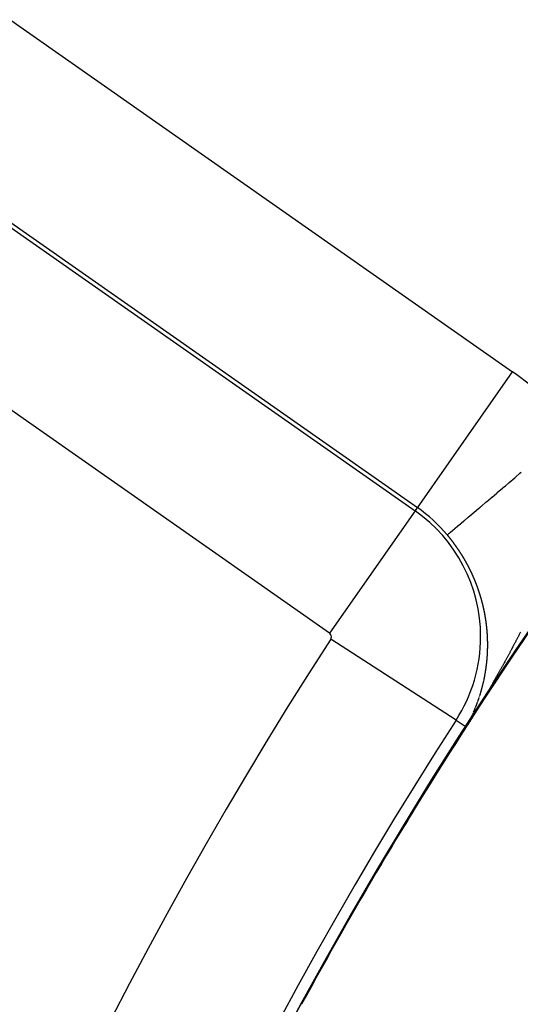
# Model space of a CAD drawing. Units: millimetres. Extents: x -260 to 450, y -278 to 278.
# Drawn here: x 331 to 337, y 43 to 54 of the extents above; entities that cross this region are included whole.
import ezdxf

# ---------------------------------------------------------------- set-up
doc = ezdxf.new("R2010")
doc.units = ezdxf.units.MM
doc.linetypes.add('DASHED', pattern=[9.652, 8.128, -1.524])
doc.layers.add('nevidi', color=4, linetype='DASHED')

msp = doc.modelspace()

# ---------------------------------------------------------------- linework, layer by layer
at = {"color": 2}
for radius, start, end in [(70, 9.04361, 170.95639), (65, 9.08136, 170.91864), (51.503, 32.4422, 32.0335), (51.5, 0, 180), (47.5, 0, 180)]:
    msp.add_arc((379.683, 18), radius, start, end, dxfattribs=at)
at = {"layer": 'nevidi', "color": 7, "linetype": 'Continuous'}
for p, q in [((329.19, 55.671), (336.977, 50.218)), ((328.017, 53.995), (335.804, 48.543)), ((335.831, 48.581), (328.044, 54.033)), ((334.772, 47.069), (326.986, 52.522)), ((335.831, 48.581), (336.977, 50.218)), ((335.804, 48.543), (334.772, 47.069)), ((335.804, 48.543), (335.831, 48.581)), ((336.297, 46.022), (334.786, 46.998)), ((336.658, 46.646), (336.658, 46.647)), ((336.658, 46.641), (336.658, 46.643)), ((336.555, 46.234), (336.556, 46.236)), ((336.297, 46.022), (336.419, 45.943)), ((336.488, 46.073), (336.489, 46.075))]:
    msp.add_line(p, q, dxfattribs=at)
for points in [[(336.191, 48.253), (336.193, 48.255), (336.194, 48.255), (336.194, 48.256), (336.202, 48.262), (336.203, 48.263), (336.215, 48.273), (336.216, 48.274), (336.224, 48.28), (336.233, 48.288), (336.235, 48.29), (336.255, 48.307), (336.258, 48.31), (336.278, 48.327), (336.283, 48.331), (336.286, 48.333), (336.315, 48.358), (336.318, 48.361), (336.351, 48.388), (336.355, 48.392), (336.358, 48.394), (336.392, 48.423), (336.397, 48.427), (336.437, 48.461), (336.442, 48.465), (336.461, 48.482), (336.486, 48.503), (336.491, 48.507), (336.539, 48.547), (336.545, 48.552), (336.586, 48.587), (336.596, 48.596), (336.602, 48.601), (336.656, 48.647), (336.663, 48.652), (336.72, 48.701), (336.727, 48.706), (336.73, 48.709), (336.787, 48.757), (336.794, 48.764), (336.857, 48.816), (336.864, 48.823), (336.892, 48.846), (336.929, 48.878), (336.937, 48.885), (337.004, 48.941), (337.013, 48.948), (337.067, 48.995), (337.082, 49.007)], [(336.235, 48.198), (336.234, 48.199), (336.233, 48.201), (336.232, 48.202), (336.231, 48.203), (336.231, 48.204), (336.229, 48.206), (336.229, 48.206), (336.228, 48.207), (336.227, 48.209), (336.225, 48.21), (336.225, 48.211), (336.224, 48.212), (336.223, 48.214), (336.222, 48.214), (336.221, 48.215), (336.22, 48.217), (336.219, 48.219), (336.219, 48.219), (336.217, 48.22), (336.216, 48.222), (336.216, 48.222), (336.215, 48.224), (336.213, 48.225), (336.212, 48.227), (336.212, 48.227), (336.211, 48.228), (336.21, 48.23), (336.209, 48.23), (336.208, 48.232), (336.207, 48.233), (336.206, 48.235), (336.205, 48.235), (336.204, 48.236), (336.203, 48.238), (336.203, 48.238), (336.201, 48.24), (336.2, 48.241), (336.199, 48.242), (336.199, 48.243), (336.197, 48.245), (336.196, 48.246), (336.196, 48.246), (336.195, 48.248), (336.193, 48.249), (336.193, 48.25), (336.191, 48.253)], [(336.343, 48.048), (336.342, 48.05), (336.341, 48.051), (336.341, 48.051), (336.34, 48.053), (336.339, 48.055), (336.338, 48.056), (336.338, 48.056), (336.337, 48.058), (336.336, 48.06), (336.335, 48.06), (336.334, 48.062), (336.333, 48.063), (336.332, 48.064), (336.332, 48.065), (336.331, 48.067), (336.33, 48.068), (336.33, 48.068), (336.329, 48.07), (336.327, 48.072), (336.327, 48.073), (336.326, 48.074), (336.325, 48.075), (336.324, 48.076), (336.324, 48.077), (336.323, 48.079), (336.322, 48.08), (336.321, 48.081), (336.32, 48.082), (336.319, 48.084), (336.319, 48.084), (336.318, 48.085), (336.317, 48.087), (336.316, 48.089), (336.315, 48.089), (336.315, 48.091), (336.313, 48.092), (336.313, 48.093), (336.312, 48.094), (336.311, 48.096), (336.31, 48.097), (336.31, 48.098), (336.309, 48.099), (336.308, 48.101), (336.307, 48.101), (336.306, 48.102), (336.305, 48.104), (336.304, 48.106), (336.302, 48.109), (336.3, 48.111), (336.299, 48.113), (336.298, 48.114), (336.298, 48.114), (336.297, 48.116), (336.296, 48.117), (336.296, 48.118), (336.294, 48.119), (336.293, 48.121), (336.292, 48.122), (336.292, 48.123), (336.291, 48.124), (336.29, 48.125), (336.29, 48.126), (336.288, 48.128), (336.287, 48.129), (336.286, 48.13), (336.286, 48.131), (336.285, 48.133), (336.284, 48.134), (336.284, 48.134), (336.282, 48.136), (336.281, 48.138), (336.281, 48.138), (336.28, 48.139), (336.279, 48.141), (336.278, 48.142), (336.277, 48.143), (336.276, 48.144), (336.275, 48.146), (336.275, 48.147), (336.274, 48.148), (336.272, 48.149), (336.272, 48.15), (336.271, 48.151), (336.27, 48.153), (336.269, 48.154), (336.269, 48.155), (336.268, 48.156), (336.266, 48.158), (336.266, 48.158), (336.265, 48.159), (336.264, 48.161), (336.263, 48.163), (336.26, 48.166), (336.259, 48.168), (336.257, 48.169), (336.256, 48.171), (336.256, 48.171), (336.255, 48.173), (336.254, 48.174), (336.254, 48.174), (336.252, 48.176), (336.251, 48.178), (336.25, 48.179), (336.249, 48.18), (336.248, 48.182), (336.247, 48.183), (336.246, 48.184), (336.245, 48.186), (336.244, 48.187), (336.243, 48.188), (336.242, 48.189), (336.241, 48.19), (336.241, 48.191), (336.24, 48.192), (336.238, 48.194), (336.238, 48.195), (336.237, 48.196), (336.236, 48.197), (336.235, 48.198)], [(336.432, 47.898), (336.431, 47.9), (336.43, 47.902), (336.43, 47.903), (336.429, 47.904), (336.428, 47.905), (336.428, 47.907), (336.428, 47.907), (336.427, 47.909), (336.426, 47.911), (336.425, 47.912), (336.425, 47.912), (336.424, 47.914), (336.423, 47.915), (336.423, 47.916), (336.422, 47.918), (336.421, 47.919), (336.42, 47.92), (336.42, 47.921), (336.419, 47.923), (336.418, 47.924), (336.418, 47.925), (336.417, 47.926), (336.416, 47.928), (336.415, 47.929), (336.415, 47.93), (336.414, 47.932), (336.414, 47.932), (336.413, 47.933), (336.412, 47.935), (336.411, 47.937), (336.411, 47.938), (336.41, 47.939), (336.409, 47.94), (336.409, 47.941), (336.408, 47.942), (336.407, 47.944), (336.406, 47.946), (336.406, 47.946), (336.405, 47.947), (336.404, 47.949), (336.404, 47.95), (336.403, 47.951), (336.402, 47.953), (336.401, 47.954), (336.401, 47.955), (336.4, 47.956), (336.399, 47.958), (336.399, 47.958), (336.398, 47.96), (336.397, 47.961), (336.396, 47.963), (336.396, 47.963), (336.395, 47.965), (336.394, 47.967), (336.394, 47.967), (336.393, 47.968), (336.392, 47.97), (336.391, 47.972), (336.39, 47.974), (336.389, 47.975), (336.388, 47.977), (336.387, 47.979), (336.386, 47.98), (336.385, 47.981), (336.384, 47.982), (336.384, 47.984), (336.383, 47.984), (336.382, 47.986), (336.381, 47.988), (336.381, 47.989), (336.38, 47.989), (336.379, 47.991), (336.378, 47.992), (336.378, 47.993), (336.377, 47.994), (336.376, 47.996), (336.375, 47.997), (336.375, 47.998), (336.374, 48), (336.373, 48.001), (336.373, 48.001), (336.372, 48.003), (336.371, 48.005), (336.37, 48.006), (336.37, 48.007), (336.369, 48.008), (336.368, 48.009), (336.367, 48.01), (336.366, 48.012), (336.365, 48.013), (336.365, 48.014), (336.364, 48.015), (336.363, 48.017), (336.363, 48.018), (336.362, 48.019), (336.361, 48.02), (336.36, 48.022), (336.36, 48.023), (336.359, 48.024), (336.358, 48.026), (336.357, 48.026), (336.357, 48.027), (336.355, 48.029), (336.354, 48.031), (336.354, 48.031), (336.353, 48.032), (336.352, 48.034), (336.352, 48.034), (336.351, 48.036), (336.35, 48.038), (336.349, 48.039), (336.349, 48.039), (336.348, 48.041), (336.347, 48.043), (336.347, 48.043), (336.346, 48.044), (336.344, 48.046), (336.343, 48.048), (336.343, 48.048)], [(336.509, 47.741), (336.508, 47.743), (336.507, 47.745), (336.507, 47.745), (336.506, 47.746), (336.506, 47.748), (336.505, 47.749), (336.504, 47.751), (336.504, 47.752), (336.503, 47.753), (336.503, 47.754), (336.503, 47.755), (336.502, 47.757), (336.502, 47.757), (336.501, 47.759), (336.5, 47.761), (336.499, 47.762), (336.499, 47.763), (336.499, 47.764), (336.498, 47.766), (336.498, 47.766), (336.497, 47.768), (336.496, 47.769), (336.495, 47.771), (336.495, 47.772), (336.495, 47.773), (336.494, 47.775), (336.494, 47.775), (336.493, 47.776), (336.492, 47.778), (336.491, 47.78), (336.491, 47.78), (336.491, 47.782), (336.49, 47.784), (336.49, 47.784), (336.489, 47.785), (336.488, 47.787), (336.487, 47.789), (336.487, 47.789), (336.486, 47.791), (336.486, 47.792), (336.485, 47.793), (336.485, 47.794), (336.484, 47.796), (336.483, 47.798), (336.483, 47.798), (336.482, 47.799), (336.481, 47.801), (336.481, 47.802), (336.481, 47.803), (336.48, 47.805), (336.479, 47.807), (336.479, 47.807), (336.478, 47.808), (336.477, 47.81), (336.477, 47.81), (336.476, 47.812), (336.476, 47.814), (336.475, 47.815), (336.475, 47.816), (336.474, 47.817), (336.473, 47.819), (336.473, 47.819), (336.472, 47.821), (336.471, 47.822), (336.47, 47.824), (336.47, 47.824), (336.47, 47.826), (336.469, 47.828), (336.469, 47.828), (336.468, 47.83), (336.467, 47.831), (336.466, 47.833), (336.466, 47.833), (336.465, 47.835), (336.464, 47.837), (336.464, 47.837), (336.463, 47.838), (336.463, 47.84), (336.462, 47.842), (336.46, 47.845), (336.459, 47.847), (336.458, 47.849), (336.457, 47.851), (336.455, 47.854), (336.455, 47.856), (336.454, 47.858), (336.453, 47.859), (336.453, 47.86), (336.452, 47.861), (336.451, 47.863), (336.451, 47.863), (336.45, 47.865), (336.449, 47.867), (336.448, 47.868), (336.448, 47.868), (336.447, 47.87), (336.446, 47.872), (336.446, 47.872), (336.445, 47.874), (336.444, 47.875), (336.444, 47.877), (336.444, 47.877), (336.443, 47.879), (336.442, 47.88), (336.442, 47.881), (336.441, 47.883), (336.44, 47.884), (336.439, 47.886), (336.439, 47.886), (336.438, 47.888), (336.437, 47.889), (336.437, 47.89), (336.436, 47.891), (336.435, 47.893), (336.435, 47.894), (336.434, 47.895), (336.433, 47.897), (336.433, 47.898), (336.432, 47.898)], [(336.567, 47.59), (336.567, 47.591), (336.566, 47.593), (336.566, 47.595), (336.565, 47.597), (336.564, 47.598), (336.564, 47.599), (336.564, 47.6), (336.563, 47.602), (336.563, 47.604), (336.563, 47.604), (336.562, 47.605), (336.561, 47.607), (336.561, 47.607), (336.561, 47.609), (336.56, 47.611), (336.559, 47.612), (336.559, 47.613), (336.559, 47.614), (336.558, 47.616), (336.558, 47.616), (336.558, 47.618), (336.557, 47.62), (336.556, 47.621), (336.556, 47.622), (336.556, 47.623), (336.555, 47.625), (336.555, 47.625), (336.554, 47.627), (336.554, 47.628), (336.553, 47.63), (336.553, 47.63), (336.553, 47.632), (336.552, 47.634), (336.552, 47.634), (336.551, 47.635), (336.551, 47.637), (336.55, 47.639), (336.55, 47.639), (336.549, 47.641), (336.549, 47.642), (336.548, 47.643), (336.548, 47.644), (336.547, 47.646), (336.547, 47.648), (336.546, 47.648), (336.546, 47.649), (336.545, 47.651), (336.545, 47.652), (336.545, 47.653), (336.544, 47.655), (336.543, 47.656), (336.543, 47.657), (336.543, 47.658), (336.542, 47.66), (336.542, 47.66), (336.541, 47.662), (336.541, 47.663), (336.54, 47.665), (336.54, 47.666), (336.539, 47.667), (336.539, 47.669), (336.538, 47.669), (336.538, 47.671), (336.537, 47.672), (336.536, 47.674), (336.536, 47.675), (336.536, 47.676), (336.535, 47.678), (336.535, 47.678), (336.534, 47.679), (336.534, 47.681), (336.533, 47.683), (336.533, 47.683), (336.532, 47.685), (336.532, 47.686), (336.531, 47.687), (336.531, 47.688), (336.53, 47.69), (336.529, 47.692), (336.529, 47.692), (336.529, 47.693), (336.528, 47.695), (336.528, 47.696), (336.527, 47.697), (336.527, 47.699), (336.526, 47.7), (336.526, 47.701), (336.525, 47.702), (336.524, 47.704), (336.524, 47.705), (336.524, 47.706), (336.523, 47.708), (336.522, 47.709), (336.522, 47.71), (336.521, 47.711), (336.521, 47.713), (336.521, 47.713), (336.52, 47.715), (336.519, 47.716), (336.519, 47.718), (336.518, 47.719), (336.518, 47.72), (336.517, 47.722), (336.517, 47.722), (336.516, 47.723), (336.516, 47.725), (336.515, 47.727), (336.515, 47.727), (336.514, 47.729), (336.513, 47.73), (336.513, 47.731), (336.513, 47.732), (336.512, 47.734), (336.511, 47.736), (336.511, 47.736), (336.51, 47.738), (336.51, 47.739), (336.509, 47.74), (336.509, 47.741)], [(336.614, 47.433), (336.614, 47.435), (336.614, 47.436), (336.613, 47.436), (336.613, 47.438), (336.613, 47.439), (336.613, 47.44), (336.612, 47.442), (336.612, 47.443), (336.611, 47.445), (336.611, 47.445), (336.611, 47.447), (336.61, 47.448), (336.61, 47.448), (336.61, 47.45), (336.609, 47.452), (336.609, 47.453), (336.609, 47.454), (336.608, 47.455), (336.608, 47.457), (336.608, 47.457), (336.608, 47.459), (336.607, 47.461), (336.607, 47.462), (336.607, 47.462), (336.606, 47.464), (336.606, 47.466), (336.605, 47.468), (336.605, 47.469), (336.604, 47.471), (336.604, 47.473), (336.603, 47.474), (336.603, 47.475), (336.603, 47.476), (336.602, 47.478), (336.602, 47.48), (336.602, 47.48), (336.601, 47.481), (336.601, 47.483), (336.601, 47.483), (336.6, 47.485), (336.6, 47.487), (336.599, 47.488), (336.599, 47.489), (336.599, 47.49), (336.598, 47.492), (336.598, 47.492), (336.598, 47.494), (336.597, 47.495), (336.597, 47.497), (336.597, 47.498), (336.596, 47.499), (336.596, 47.501), (336.596, 47.501), (336.595, 47.502), (336.595, 47.504), (336.594, 47.506), (336.594, 47.506), (336.594, 47.508), (336.593, 47.509), (336.593, 47.51), (336.593, 47.511), (336.592, 47.513), (336.592, 47.514), (336.591, 47.515), (336.591, 47.516), (336.59, 47.519), (336.59, 47.52), (336.59, 47.521), (336.589, 47.523), (336.589, 47.524), (336.588, 47.525), (336.588, 47.527), (336.588, 47.528), (336.587, 47.528), (336.587, 47.53), (336.586, 47.532), (336.586, 47.533), (336.586, 47.534), (336.585, 47.535), (336.585, 47.537), (336.585, 47.537), (336.584, 47.539), (336.584, 47.541), (336.583, 47.542), (336.583, 47.542), (336.583, 47.544), (336.582, 47.545), (336.582, 47.546), (336.581, 47.548), (336.581, 47.549), (336.58, 47.551), (336.58, 47.551), (336.58, 47.553), (336.579, 47.554), (336.579, 47.555), (336.579, 47.556), (336.578, 47.558), (336.578, 47.56), (336.577, 47.56), (336.577, 47.562), (336.576, 47.563), (336.576, 47.563), (336.576, 47.565), (336.575, 47.567), (336.575, 47.568), (336.575, 47.569), (336.574, 47.57), (336.573, 47.572), (336.573, 47.572), (336.573, 47.574), (336.572, 47.576), (336.572, 47.577), (336.572, 47.577), (336.571, 47.579), (336.57, 47.581), (336.57, 47.583), (336.569, 47.584), (336.569, 47.586), (336.567, 47.59)], [(336.647, 47.282), (336.647, 47.283), (336.647, 47.284), (336.646, 47.286), (336.646, 47.287), (336.646, 47.288), (336.646, 47.289), (336.645, 47.29), (336.645, 47.291), (336.645, 47.293), (336.645, 47.294), (336.644, 47.296), (336.644, 47.296), (336.644, 47.298), (336.644, 47.299), (336.644, 47.299), (336.643, 47.301), (336.643, 47.303), (336.643, 47.304), (336.643, 47.305), (336.642, 47.306), (336.642, 47.308), (336.642, 47.308), (336.642, 47.31), (336.642, 47.311), (336.641, 47.313), (336.641, 47.315), (336.641, 47.316), (336.641, 47.317), (336.64, 47.318), (336.64, 47.32), (336.64, 47.322), (336.64, 47.322), (336.639, 47.323), (336.639, 47.325), (336.639, 47.325), (336.639, 47.327), (336.638, 47.328), (336.638, 47.33), (336.638, 47.33), (336.638, 47.332), (336.637, 47.333), (336.637, 47.334), (336.637, 47.335), (336.636, 47.337), (336.636, 47.339), (336.636, 47.339), (336.636, 47.34), (336.635, 47.342), (336.635, 47.343), (336.635, 47.344), (336.635, 47.345), (336.634, 47.347), (336.634, 47.348), (336.634, 47.349), (336.634, 47.35), (336.633, 47.351), (336.633, 47.352), (336.633, 47.354), (336.633, 47.356), (336.632, 47.357), (336.632, 47.357), (336.632, 47.359), (336.632, 47.36), (336.631, 47.361), (336.631, 47.362), (336.631, 47.364), (336.63, 47.365), (336.63, 47.366), (336.63, 47.368), (336.63, 47.369), (336.63, 47.369), (336.629, 47.371), (336.629, 47.373), (336.628, 47.374), (336.628, 47.374), (336.628, 47.376), (336.628, 47.378), (336.628, 47.378), (336.627, 47.38), (336.627, 47.381), (336.626, 47.383), (336.626, 47.386), (336.625, 47.388), (336.625, 47.39), (336.624, 47.392), (336.624, 47.392), (336.624, 47.393), (336.624, 47.395), (336.624, 47.395), (336.623, 47.397), (336.623, 47.398), (336.622, 47.4), (336.622, 47.4), (336.622, 47.402), (336.622, 47.404), (336.622, 47.404), (336.621, 47.405), (336.621, 47.407), (336.62, 47.409), (336.62, 47.409), (336.62, 47.41), (336.62, 47.412), (336.619, 47.413), (336.619, 47.414), (336.619, 47.416), (336.618, 47.417), (336.618, 47.418), (336.618, 47.419), (336.617, 47.421), (336.617, 47.422), (336.617, 47.423), (336.617, 47.424), (336.616, 47.426), (336.616, 47.427), (336.616, 47.428), (336.615, 47.429), (336.615, 47.43), (336.615, 47.431), (336.614, 47.433)], [(336.668, 47.133), (336.667, 47.134), (336.667, 47.136), (336.667, 47.137), (336.667, 47.139), (336.667, 47.141), (336.667, 47.141), (336.667, 47.142), (336.666, 47.144), (336.666, 47.144), (336.666, 47.146), (336.666, 47.147), (336.666, 47.149), (336.666, 47.149), (336.666, 47.151), (336.666, 47.152), (336.666, 47.153), (336.665, 47.154), (336.665, 47.156), (336.665, 47.157), (336.665, 47.158), (336.665, 47.159), (336.665, 47.161), (336.665, 47.161), (336.664, 47.162), (336.664, 47.164), (336.664, 47.166), (336.664, 47.166), (336.664, 47.167), (336.664, 47.169), (336.664, 47.17), (336.663, 47.171), (336.663, 47.172), (336.663, 47.174), (336.663, 47.175), (336.663, 47.176), (336.663, 47.177), (336.662, 47.179), (336.662, 47.179), (336.662, 47.18), (336.662, 47.182), (336.662, 47.184), (336.662, 47.184), (336.662, 47.185), (336.661, 47.187), (336.661, 47.187), (336.661, 47.189), (336.661, 47.19), (336.661, 47.192), (336.661, 47.194), (336.66, 47.195), (336.66, 47.196), (336.66, 47.197), (336.66, 47.199), (336.66, 47.2), (336.66, 47.201), (336.659, 47.202), (336.659, 47.204), (336.659, 47.204), (336.659, 47.205), (336.659, 47.207), (336.659, 47.209), (336.658, 47.209), (336.658, 47.21), (336.658, 47.212), (336.658, 47.213), (336.658, 47.214), (336.658, 47.215), (336.657, 47.217), (336.657, 47.218), (336.657, 47.219), (336.657, 47.22), (336.657, 47.221), (336.657, 47.222), (336.656, 47.224), (336.656, 47.225), (336.656, 47.227), (336.656, 47.227), (336.656, 47.229), (336.655, 47.23), (336.655, 47.23), (336.655, 47.232), (336.655, 47.234), (336.655, 47.235), (336.655, 47.236), (336.654, 47.237), (336.654, 47.239), (336.654, 47.239), (336.654, 47.241), (336.654, 47.242), (336.653, 47.244), (336.653, 47.244), (336.653, 47.246), (336.653, 47.247), (336.652, 47.249), (336.652, 47.251), (336.652, 47.252), (336.652, 47.254), (336.651, 47.256), (336.651, 47.256), (336.651, 47.257), (336.651, 47.259), (336.651, 47.261), (336.651, 47.261), (336.65, 47.262), (336.65, 47.264), (336.65, 47.265), (336.65, 47.266), (336.649, 47.267), (336.649, 47.269), (336.649, 47.27), (336.649, 47.271), (336.648, 47.273), (336.648, 47.274), (336.648, 47.276), (336.648, 47.278), (336.648, 47.278), (336.647, 47.279), (336.647, 47.281), (336.647, 47.282)], [(336.677, 46.989), (336.677, 46.991), (336.677, 46.992), (336.677, 46.992), (336.677, 46.994), (336.677, 46.996), (336.677, 46.997), (336.677, 46.997), (336.677, 46.999), (336.677, 47.001), (336.677, 47.002), (336.677, 47.004), (336.676, 47.005), (336.676, 47.006), (336.676, 47.007), (336.676, 47.009), (336.676, 47.009), (336.676, 47.01), (336.676, 47.012), (336.676, 47.013), (336.676, 47.014), (336.676, 47.015), (336.676, 47.017), (336.676, 47.017), (336.676, 47.019), (336.676, 47.02), (336.676, 47.022), (336.676, 47.022), (336.676, 47.023), (336.676, 47.025), (336.676, 47.026), (336.676, 47.026), (336.676, 47.028), (336.675, 47.03), (336.675, 47.031), (336.675, 47.031), (336.675, 47.033), (336.675, 47.034), (336.675, 47.034), (336.675, 47.036), (336.675, 47.038), (336.675, 47.039), (336.675, 47.039), (336.675, 47.041), (336.675, 47.043), (336.675, 47.044), (336.675, 47.046), (336.674, 47.047), (336.674, 47.048), (336.674, 47.049), (336.674, 47.051), (336.674, 47.051), (336.674, 47.052), (336.674, 47.054), (336.674, 47.056), (336.674, 47.056), (336.674, 47.057), (336.674, 47.059), (336.674, 47.059), (336.674, 47.06), (336.674, 47.062), (336.673, 47.064), (336.673, 47.064), (336.673, 47.065), (336.673, 47.067), (336.673, 47.068), (336.673, 47.069), (336.673, 47.07), (336.673, 47.072), (336.673, 47.073), (336.673, 47.074), (336.673, 47.075), (336.673, 47.076), (336.673, 47.077), (336.672, 47.078), (336.672, 47.08), (336.672, 47.081), (336.672, 47.082), (336.672, 47.083), (336.672, 47.085), (336.672, 47.085), (336.672, 47.087), (336.672, 47.088), (336.672, 47.09), (336.671, 47.092), (336.671, 47.093), (336.671, 47.093), (336.671, 47.095), (336.671, 47.096), (336.671, 47.098), (336.671, 47.098), (336.671, 47.1), (336.671, 47.101), (336.671, 47.102), (336.67, 47.103), (336.67, 47.105), (336.67, 47.106), (336.67, 47.107), (336.67, 47.108), (336.67, 47.11), (336.67, 47.11), (336.67, 47.111), (336.67, 47.113), (336.669, 47.114), (336.669, 47.115), (336.669, 47.116), (336.669, 47.118), (336.669, 47.119), (336.669, 47.119), (336.669, 47.121), (336.669, 47.123), (336.669, 47.124), (336.668, 47.124), (336.668, 47.126), (336.668, 47.127), (336.668, 47.128), (336.668, 47.129), (336.668, 47.131), (336.668, 47.132), (336.668, 47.133)], [(336.676, 46.849), (336.676, 46.85), (336.676, 46.851), (336.677, 46.852), (336.677, 46.854), (336.677, 46.855), (336.677, 46.855), (336.677, 46.857), (336.677, 46.859), (336.677, 46.86), (336.677, 46.862), (336.677, 46.863), (336.677, 46.863), (336.677, 46.865), (336.677, 46.866), (336.677, 46.867), (336.677, 46.868), (336.677, 46.87), (336.677, 46.871), (336.677, 46.872), (336.677, 46.873), (336.677, 46.874), (336.677, 46.875), (336.677, 46.876), (336.677, 46.877), (336.677, 46.879), (336.677, 46.88), (336.677, 46.881), (336.677, 46.882), (336.677, 46.883), (336.677, 46.884), (336.677, 46.885), (336.678, 46.887), (336.678, 46.888), (336.678, 46.889), (336.678, 46.89), (336.678, 46.892), (336.678, 46.893), (336.678, 46.895), (336.678, 46.897), (336.678, 46.897), (336.678, 46.898), (336.678, 46.9), (336.678, 46.9), (336.678, 46.901), (336.678, 46.903), (336.678, 46.904), (336.678, 46.905), (336.678, 46.906), (336.678, 46.908), (336.678, 46.908), (336.678, 46.909), (336.678, 46.911), (336.678, 46.912), (336.678, 46.913), (336.678, 46.914), (336.678, 46.916), (336.678, 46.917), (336.678, 46.917), (336.678, 46.919), (336.678, 46.92), (336.678, 46.922), (336.678, 46.922), (336.678, 46.924), (336.678, 46.925), (336.678, 46.925), (336.678, 46.927), (336.678, 46.928), (336.678, 46.93), (336.678, 46.93), (336.678, 46.932), (336.678, 46.933), (336.678, 46.933), (336.678, 46.935), (336.678, 46.936), (336.678, 46.938), (336.678, 46.938), (336.678, 46.94), (336.678, 46.941), (336.678, 46.942), (336.678, 46.943), (336.678, 46.944), (336.678, 46.946), (336.678, 46.947), (336.678, 46.948), (336.678, 46.949), (336.678, 46.95), (336.678, 46.951), (336.678, 46.952), (336.678, 46.954), (336.678, 46.955), (336.678, 46.956), (336.678, 46.957), (336.678, 46.959), (336.678, 46.959), (336.678, 46.96), (336.678, 46.962), (336.678, 46.964), (336.678, 46.965), (336.678, 46.967), (336.678, 46.967), (336.678, 46.968), (336.678, 46.97), (336.677, 46.972), (336.677, 46.972), (336.677, 46.973), (336.677, 46.975), (336.677, 46.975), (336.677, 46.976), (336.677, 46.978), (336.677, 46.98), (336.677, 46.98), (336.677, 46.981), (336.677, 46.983), (336.677, 46.984), (336.677, 46.984), (336.677, 46.986), (336.677, 46.988), (336.677, 46.989), (336.677, 46.989)], [(337.073, 47.082), (337.069, 47.073), (337.066, 47.068), (337.062, 47.06), (337.059, 47.054), (337.055, 47.046), (337.052, 47.04), (337.048, 47.032), (337.045, 47.026), (337.041, 47.018), (337.038, 47.012), (337.033, 47.004), (337.03, 46.999), (337.026, 46.991), (337.023, 46.985), (337.019, 46.977), (337.016, 46.971), (337.012, 46.963), (337.009, 46.957), (337.005, 46.949), (337.002, 46.943), (336.997, 46.935), (336.994, 46.93), (336.991, 46.924), (336.99, 46.922), (336.987, 46.916), (336.983, 46.908), (336.98, 46.902), (336.975, 46.894), (336.972, 46.888), (336.97, 46.884), (336.968, 46.88), (336.965, 46.874), (336.961, 46.866), (336.958, 46.861), (336.953, 46.853), (336.95, 46.847), (336.946, 46.839), (336.943, 46.833), (336.939, 46.825), (336.935, 46.819), (336.931, 46.811), (336.928, 46.805), (336.924, 46.797), (336.92, 46.792), (336.916, 46.784), (336.913, 46.778), (336.909, 46.77), (336.905, 46.764), (336.901, 46.756), (336.898, 46.75), (336.894, 46.742), (336.89, 46.736), (336.886, 46.728), (336.883, 46.723), (336.878, 46.714), (336.875, 46.709), (336.871, 46.701), (336.868, 46.695), (336.863, 46.687), (336.86, 46.681), (336.855, 46.673), (336.852, 46.667), (336.848, 46.659)], [(336.668, 46.726), (336.668, 46.727), (336.668, 46.728), (336.668, 46.729), (336.668, 46.731), (336.668, 46.732), (336.668, 46.732), (336.669, 46.734), (336.669, 46.736), (336.669, 46.737), (336.669, 46.739), (336.669, 46.74), (336.669, 46.74), (336.669, 46.742), (336.669, 46.743), (336.67, 46.744), (336.67, 46.745), (336.67, 46.746), (336.67, 46.748), (336.67, 46.748), (336.67, 46.749), (336.67, 46.751), (336.67, 46.752), (336.67, 46.752), (336.67, 46.754), (336.671, 46.756), (336.671, 46.757), (336.671, 46.757), (336.671, 46.759), (336.671, 46.76), (336.671, 46.76), (336.671, 46.762), (336.671, 46.763), (336.671, 46.764), (336.671, 46.765), (336.671, 46.765), (336.671, 46.766), (336.672, 46.768), (336.672, 46.768), (336.672, 46.769), (336.672, 46.771), (336.672, 46.773), (336.672, 46.773), (336.672, 46.774), (336.672, 46.776), (336.672, 46.776), (336.672, 46.777), (336.672, 46.779), (336.673, 46.78), (336.673, 46.781), (336.673, 46.782), (336.673, 46.783), (336.673, 46.784), (336.673, 46.785), (336.673, 46.787), (336.673, 46.788), (336.673, 46.789), (336.673, 46.79)], [(336.673, 46.791), (336.673, 46.792), (336.673, 46.793), (336.674, 46.794), (336.674, 46.796), (336.674, 46.797), (336.674, 46.799), (336.674, 46.801), (336.674, 46.801), (336.674, 46.802), (336.674, 46.804), (336.674, 46.805), (336.674, 46.806), (336.674, 46.807), (336.674, 46.808), (336.674, 46.809), (336.674, 46.81), (336.675, 46.811), (336.675, 46.813), (336.675, 46.814), (336.675, 46.815), (336.675, 46.816), (336.675, 46.817), (336.675, 46.818), (336.675, 46.819), (336.675, 46.821), (336.675, 46.822), (336.675, 46.822), (336.675, 46.824), (336.675, 46.825), (336.675, 46.826), (336.675, 46.827), (336.676, 46.829), (336.676, 46.83), (336.676, 46.83), (336.676, 46.832), (336.676, 46.833), (336.676, 46.834), (336.676, 46.835), (336.676, 46.837), (336.676, 46.838), (336.676, 46.839), (336.676, 46.84), (336.676, 46.841), (336.676, 46.842), (336.676, 46.843), (336.676, 46.844), (336.676, 46.846), (336.676, 46.847), (336.676, 46.848)], [(336.848, 46.659), (336.845, 46.654), (336.84, 46.645), (336.837, 46.64), (336.832, 46.632), (336.829, 46.626), (336.825, 46.618), (336.821, 46.612), (336.817, 46.604), (336.814, 46.598), (336.809, 46.59), (336.806, 46.584), (336.801, 46.576), (336.798, 46.571), (336.793, 46.563), (336.79, 46.557), (336.786, 46.549), (336.782, 46.543), (336.778, 46.535), (336.774, 46.529), (336.77, 46.521), (336.767, 46.515), (336.762, 46.507), (336.759, 46.502), (336.754, 46.494), (336.751, 46.489), (336.751, 46.488), (336.746, 46.48), (336.743, 46.474), (336.738, 46.466), (336.735, 46.46), (336.73, 46.452), (336.727, 46.446), (336.722, 46.438), (336.719, 46.433), (336.714, 46.424), (336.711, 46.419), (336.706, 46.411), (336.703, 46.405), (336.698, 46.397), (336.695, 46.391), (336.69, 46.383), (336.686, 46.377), (336.682, 46.369), (336.678, 46.363), (336.674, 46.355), (336.67, 46.35), (336.665, 46.341), (336.662, 46.336), (336.657, 46.328), (336.654, 46.322), (336.649, 46.314), (336.646, 46.308), (336.641, 46.3), (336.637, 46.294), (336.633, 46.286), (336.629, 46.28), (336.624, 46.272), (336.621, 46.267), (336.616, 46.258), (336.613, 46.253), (336.608, 46.244), (336.604, 46.239), (336.599, 46.231), (336.596, 46.225), (336.591, 46.217), (336.588, 46.211), (336.583, 46.203), (336.579, 46.197), (336.574, 46.189), (336.571, 46.183), (336.566, 46.175), (336.562, 46.169), (336.557, 46.161), (336.554, 46.155), (336.549, 46.147), (336.545, 46.141), (336.54, 46.133), (336.537, 46.127), (336.531, 46.119), (336.528, 46.113), (336.523, 46.105), (336.519, 46.099), (336.514, 46.091), (336.51, 46.085), (336.51, 46.084), (336.505, 46.076), (336.502, 46.071), (336.496, 46.062), (336.493, 46.056), (336.487, 46.047), (336.484, 46.042), (336.478, 46.032), (336.475, 46.027), (336.468, 46.017), (336.465, 46.012), (336.459, 46.002), (336.455, 45.996), (336.449, 45.986), (336.445, 45.98), (336.439, 45.97), (336.434, 45.963), (336.428, 45.953), (336.423, 45.945), (336.421, 45.942)], [(336.651, 46.6), (336.651, 46.601), (336.652, 46.602), (336.652, 46.604), (336.652, 46.604), (336.652, 46.605), (336.652, 46.607), (336.652, 46.608), (336.653, 46.608), (336.653, 46.61), (336.653, 46.611), (336.653, 46.612), (336.653, 46.613), (336.653, 46.614), (336.654, 46.616), (336.654, 46.616), (336.654, 46.617), (336.654, 46.619), (336.654, 46.62), (336.655, 46.622), (336.655, 46.623), (336.655, 46.623), (336.655, 46.625), (336.655, 46.626), (336.656, 46.628), (336.656, 46.628), (336.656, 46.629), (336.656, 46.631), (336.656, 46.631), (336.656, 46.632), (336.656, 46.634)], [(336.657, 46.636), (336.657, 46.637), (336.657, 46.638), (336.657, 46.639)], [(336.659, 46.649), (336.659, 46.65), (336.659, 46.652), (336.659, 46.652), (336.659, 46.653), (336.659, 46.655), (336.659, 46.655), (336.66, 46.656), (336.66, 46.658), (336.66, 46.659), (336.66, 46.66), (336.66, 46.661), (336.66, 46.662), (336.661, 46.663), (336.661, 46.664), (336.661, 46.665), (336.661, 46.667), (336.661, 46.668), (336.661, 46.668), (336.661, 46.67), (336.662, 46.671), (336.662, 46.671), (336.662, 46.673), (336.662, 46.674), (336.662, 46.676), (336.662, 46.676), (336.662, 46.677), (336.663, 46.679), (336.663, 46.679), (336.663, 46.681), (336.663, 46.682), (336.663, 46.684), (336.663, 46.684), (336.663, 46.685), (336.663, 46.687), (336.664, 46.687), (336.664, 46.688), (336.664, 46.69), (336.664, 46.691), (336.664, 46.692), (336.664, 46.693), (336.664, 46.694)], [(336.665, 46.696), (336.665, 46.697), (336.665, 46.699), (336.665, 46.7), (336.665, 46.7), (336.665, 46.702), (336.665, 46.703), (336.665, 46.703), (336.666, 46.705), (336.666, 46.706), (336.666, 46.708), (336.666, 46.709), (336.666, 46.711), (336.666, 46.711), (336.666, 46.713), (336.667, 46.714), (336.667, 46.716), (336.667, 46.716), (336.667, 46.717), (336.667, 46.719), (336.667, 46.719), (336.667, 46.72), (336.667, 46.722), (336.668, 46.723), (336.668, 46.724), (336.668, 46.725)], [(336.631, 46.495), (336.631, 46.495), (336.631, 46.496), (336.632, 46.498), (336.632, 46.499), (336.632, 46.499), (336.632, 46.501)], [(336.633, 46.503), (336.633, 46.505), (336.634, 46.506), (336.634, 46.508), (336.634, 46.509), (336.634, 46.51), (336.635, 46.511), (336.635, 46.512), (336.635, 46.514), (336.635, 46.514), (336.635, 46.515), (336.636, 46.517), (336.636, 46.518), (336.636, 46.519), (336.636, 46.52)], [(336.637, 46.521), (336.637, 46.522), (336.637, 46.522), (336.637, 46.524), (336.637, 46.525), (336.638, 46.526), (336.638, 46.527), (336.638, 46.528), (336.638, 46.53)], [(336.638, 46.53), (336.639, 46.531), (336.639, 46.533), (336.639, 46.534), (336.64, 46.536), (336.64, 46.537), (336.64, 46.537), (336.64, 46.539), (336.64, 46.54), (336.641, 46.542), (336.641, 46.542), (336.641, 46.543), (336.641, 46.544), (336.641, 46.545), (336.642, 46.546), (336.642, 46.547), (336.642, 46.549), (336.642, 46.55), (336.642, 46.55), (336.643, 46.552), (336.643, 46.553)], [(336.643, 46.553), (336.643, 46.555), (336.644, 46.556), (336.644, 46.557), (336.644, 46.558), (336.644, 46.559), (336.644, 46.561)], [(336.645, 46.562), (336.645, 46.564), (336.645, 46.565), (336.645, 46.565), (336.645, 46.567), (336.646, 46.568), (336.646, 46.569)], [(336.646, 46.571), (336.646, 46.573), (336.647, 46.573), (336.647, 46.574), (336.647, 46.576), (336.647, 46.576), (336.647, 46.577), (336.648, 46.578)], [(336.648, 46.581), (336.648, 46.581), (336.648, 46.583), (336.649, 46.584), (336.649, 46.584), (336.649, 46.586)], [(336.65, 46.59), (336.65, 46.592), (336.65, 46.592), (336.65, 46.593), (336.65, 46.595)], [(336.595, 46.356), (336.596, 46.357), (336.596, 46.358), (336.596, 46.359), (336.597, 46.36), (336.597, 46.361), (336.597, 46.362), (336.597, 46.363), (336.598, 46.364), (336.598, 46.365), (336.598, 46.366), (336.599, 46.367), (336.599, 46.368), (336.599, 46.369), (336.599, 46.37), (336.6, 46.371), (336.6, 46.373), (336.601, 46.374), (336.601, 46.375), (336.601, 46.377), (336.601, 46.377), (336.602, 46.378), (336.602, 46.38), (336.603, 46.381), (336.603, 46.381), (336.603, 46.382), (336.603, 46.384), (336.604, 46.384), (336.604, 46.385), (336.604, 46.387), (336.605, 46.388), (336.605, 46.389), (336.605, 46.39), (336.605, 46.391), (336.606, 46.392)], [(336.606, 46.392), (336.606, 46.394), (336.607, 46.395), (336.607, 46.396), (336.607, 46.397), (336.607, 46.398), (336.608, 46.4), (336.608, 46.401), (336.608, 46.402), (336.609, 46.404), (336.609, 46.404), (336.609, 46.405), (336.61, 46.407), (336.61, 46.407), (336.61, 46.408), (336.61, 46.41), (336.611, 46.411), (336.611, 46.412), (336.611, 46.412), (336.612, 46.414), (336.612, 46.415), (336.612, 46.415), (336.612, 46.417), (336.613, 46.418), (336.613, 46.419), (336.613, 46.42), (336.613, 46.421), (336.614, 46.422), (336.614, 46.422), (336.614, 46.424), (336.615, 46.425), (336.615, 46.427), (336.615, 46.428), (336.616, 46.43), (336.616, 46.43), (336.616, 46.431), (336.616, 46.432), (336.617, 46.434), (336.617, 46.434), (336.617, 46.435), (336.617, 46.437), (336.618, 46.437), (336.618, 46.438), (336.618, 46.44), (336.618, 46.441), (336.619, 46.442), (336.619, 46.443), (336.619, 46.444), (336.619, 46.445), (336.62, 46.445), (336.62, 46.447), (336.62, 46.448), (336.621, 46.45), (336.621, 46.45), (336.621, 46.451), (336.621, 46.453)], [(336.622, 46.454), (336.622, 46.456), (336.622, 46.457), (336.622, 46.457), (336.623, 46.458), (336.623, 46.46), (336.623, 46.46)], [(336.623, 46.461), (336.624, 46.463), (336.624, 46.464), (336.624, 46.465), (336.624, 46.466), (336.625, 46.467), (336.625, 46.468), (336.625, 46.469), (336.625, 46.47), (336.626, 46.471), (336.626, 46.472), (336.626, 46.473), (336.626, 46.474), (336.627, 46.476), (336.627, 46.476), (336.627, 46.477), (336.627, 46.479), (336.628, 46.48), (336.628, 46.482), (336.628, 46.483), (336.628, 46.483), (336.629, 46.484)], [(336.629, 46.486), (336.629, 46.487), (336.629, 46.488), (336.63, 46.489), (336.63, 46.49), (336.63, 46.491), (336.63, 46.492)], [(336.562, 46.252), (336.562, 46.254), (336.563, 46.255), (336.563, 46.255), (336.563, 46.256), (336.564, 46.258), (336.564, 46.258), (336.565, 46.26), (336.565, 46.261), (336.565, 46.262), (336.565, 46.263), (336.566, 46.263), (336.566, 46.265), (336.566, 46.266), (336.567, 46.266), (336.567, 46.268), (336.568, 46.269), (336.568, 46.27), (336.568, 46.27), (336.568, 46.272), (336.569, 46.273), (336.569, 46.273), (336.569, 46.274), (336.57, 46.276), (336.57, 46.277), (336.57, 46.277), (336.571, 46.279), (336.571, 46.28), (336.571, 46.28), (336.572, 46.281), (336.572, 46.283), (336.573, 46.284), (336.573, 46.285), (336.573, 46.286), (336.574, 46.287), (336.574, 46.288), (336.574, 46.288), (336.575, 46.29), (336.575, 46.291), (336.575, 46.292), (336.576, 46.293), (336.576, 46.294), (336.576, 46.295)], [(336.579, 46.302), (336.579, 46.304), (336.58, 46.305), (336.58, 46.306), (336.58, 46.307)], [(336.583, 46.315), (336.583, 46.316), (336.584, 46.317)], [(336.585, 46.322), (336.585, 46.323), (336.586, 46.325), (336.586, 46.326)], [(336.587, 46.327), (336.587, 46.329), (336.587, 46.329), (336.588, 46.33), (336.588, 46.332), (336.588, 46.332), (336.588, 46.333)], [(336.589, 46.334), (336.589, 46.336), (336.59, 46.337), (336.59, 46.337), (336.59, 46.339), (336.59, 46.34), (336.591, 46.34), (336.591, 46.341), (336.591, 46.343), (336.592, 46.344), (336.592, 46.344), (336.592, 46.346), (336.593, 46.347)], [(336.593, 46.349), (336.594, 46.35), (336.594, 46.351), (336.594, 46.351), (336.594, 46.353), (336.595, 46.354), (336.595, 46.354)], [(336.509, 46.119), (336.509, 46.12), (336.51, 46.121), (336.51, 46.122), (336.511, 46.123), (336.511, 46.124), (336.512, 46.125), (336.512, 46.126), (336.512, 46.127), (336.513, 46.128), (336.513, 46.128), (336.514, 46.13), (336.514, 46.131), (336.515, 46.132), (336.515, 46.132), (336.515, 46.134), (336.516, 46.135), (336.516, 46.135), (336.516, 46.136), (336.517, 46.138), (336.518, 46.139), (336.518, 46.139), (336.518, 46.141), (336.519, 46.142), (336.519, 46.142), (336.519, 46.143), (336.52, 46.145), (336.52, 46.146), (336.521, 46.146), (336.521, 46.147), (336.522, 46.149), (336.522, 46.149), (336.522, 46.15), (336.523, 46.151), (336.523, 46.153), (336.524, 46.154), (336.524, 46.154), (336.524, 46.155), (336.525, 46.157), (336.525, 46.157), (336.526, 46.158), (336.526, 46.159), (336.527, 46.161), (336.527, 46.161), (336.527, 46.162), (336.528, 46.163), (336.528, 46.164), (336.528, 46.165), (336.529, 46.166), (336.529, 46.168), (336.53, 46.168), (336.53, 46.169), (336.53, 46.17), (336.531, 46.171), (336.531, 46.172), (336.532, 46.173), (336.532, 46.174)], [(336.535, 46.181), (336.535, 46.182), (336.536, 46.184), (336.536, 46.185), (336.537, 46.185), (336.537, 46.187), (336.538, 46.188), (336.538, 46.189), (336.538, 46.19), (336.539, 46.191), (336.539, 46.192), (336.539, 46.193)], [(336.54, 46.195), (336.541, 46.196), (336.541, 46.197), (336.541, 46.197), (336.542, 46.199), (336.542, 46.2), (336.542, 46.2), (336.543, 46.202), (336.543, 46.203), (336.544, 46.204), (336.544, 46.206), (336.545, 46.207), (336.545, 46.207), (336.546, 46.208), (336.546, 46.21), (336.547, 46.211), (336.547, 46.211), (336.547, 46.212), (336.548, 46.214), (336.548, 46.214), (336.548, 46.215), (336.549, 46.217), (336.549, 46.218), (336.549, 46.219), (336.55, 46.219), (336.55, 46.221), (336.551, 46.222), (336.551, 46.222), (336.551, 46.223), (336.552, 46.225), (336.552, 46.226), (336.552, 46.226), (336.553, 46.228), (336.553, 46.229), (336.553, 46.229), (336.554, 46.23), (336.554, 46.232)], [(336.556, 46.236), (336.556, 46.237), (336.557, 46.239)], [(336.558, 46.241), (336.558, 46.243), (336.559, 46.244)], [(336.56, 46.247), (336.56, 46.248), (336.56, 46.248), (336.561, 46.25), (336.561, 46.251)], [(336.463, 46.021), (336.463, 46.023), (336.464, 46.024), (336.465, 46.025)], [(336.466, 46.028), (336.467, 46.029), (336.468, 46.031), (336.468, 46.032), (336.468, 46.032)], [(336.47, 46.035), (336.47, 46.036), (336.471, 46.037), (336.472, 46.039), (336.472, 46.039), (336.472, 46.04), (336.473, 46.041), (336.473, 46.042), (336.474, 46.043), (336.474, 46.044), (336.475, 46.045), (336.475, 46.047), (336.475, 46.047), (336.476, 46.048), (336.477, 46.049), (336.477, 46.051)], [(336.479, 46.053), (336.479, 46.054), (336.479, 46.055), (336.48, 46.056), (336.48, 46.057), (336.481, 46.057), (336.481, 46.059), (336.482, 46.06), (336.482, 46.061), (336.483, 46.061), (336.483, 46.063), (336.484, 46.064), (336.484, 46.064), (336.484, 46.065), (336.485, 46.067), (336.486, 46.068), (336.486, 46.068), (336.486, 46.069), (336.487, 46.071)], [(336.49, 46.077), (336.49, 46.078), (336.491, 46.079), (336.491, 46.08)], [(336.492, 46.082), (336.493, 46.083), (336.493, 46.084), (336.494, 46.085)], [(336.495, 46.088), (336.496, 46.089), (336.496, 46.089), (336.496, 46.091), (336.497, 46.092), (336.498, 46.094), (336.498, 46.095), (336.499, 46.096), (336.499, 46.096), (336.499, 46.098), (336.5, 46.099), (336.5, 46.099), (336.501, 46.1)], [(336.419, 45.943), (336.419, 45.943), (336.419, 45.943), (336.419, 45.943), (336.419, 45.943), (336.419, 45.943), (336.42, 45.943), (336.42, 45.943), (336.42, 45.943), (336.42, 45.943), (336.42, 45.943), (336.42, 45.943), (336.42, 45.943), (336.42, 45.943), (336.42, 45.943), (336.42, 45.943), (336.42, 45.943), (336.42, 45.943), (336.42, 45.943)], [(336.421, 45.942), (336.421, 45.942), (336.421, 45.942), (336.421, 45.942), (336.421, 45.942), (336.421, 45.942), (336.421, 45.942)], [(336.423, 45.949), (336.424, 45.95), (336.424, 45.95), (336.425, 45.952), (336.426, 45.953), (336.426, 45.954)], [(336.428, 45.957), (336.429, 45.959), (336.429, 45.959), (336.43, 45.96), (336.43, 45.961), (336.431, 45.962), (336.431, 45.963), (336.432, 45.964)], [(336.434, 45.967), (336.434, 45.967), (336.435, 45.969), (336.435, 45.97), (336.436, 45.97), (336.436, 45.972), (336.437, 45.973), (336.438, 45.974), (336.438, 45.975), (336.439, 45.976), (336.439, 45.977), (336.44, 45.977), (336.44, 45.979), (336.441, 45.98), (336.442, 45.981), (336.442, 45.982), (336.443, 45.983), (336.443, 45.984), (336.444, 45.985), (336.444, 45.986), (336.445, 45.987)], [(336.446, 45.989), (336.446, 45.989), (336.446, 45.99), (336.447, 45.991), (336.448, 45.992), (336.448, 45.993), (336.449, 45.994), (336.449, 45.996), (336.45, 45.997), (336.45, 45.997), (336.451, 45.998), (336.451, 45.999), (336.452, 46), (336.452, 46.001), (336.453, 46.002), (336.454, 46.004)], [(336.454, 46.005), (336.455, 46.006), (336.455, 46.007), (336.456, 46.008)], [(336.457, 46.011), (336.458, 46.012), (336.459, 46.013), (336.459, 46.014), (336.459, 46.015), (336.46, 46.016)]]:
    msp.add_lwpolyline(points, dxfattribs=at)
for centre, radius, start, end in [((379.683, 18), 43.5, 0, 180), ((334.742, 47.027), 3.896, 40.2449, 55), ((334.742, 47.027), 1.851, 0, 55), ((334.742, 47.027), 1.898, 40.2449, 55), ((379.683, 18), 53.448, 147.1424, 180), ((334.742, 47.027), 0.0522, 0, 55), ((334.742, 47.027), 0.0522, 327.1424, 360), ((334.742, 47.027), 1.851, 327.1424, 0), ((379.683, 18), 51.649, 147.1424, 180), ((379.683, 18), 51.502, 147.1424, 151.4678), ((379.683, 18), 51.503, 147.1424, 148.9739)]:
    msp.add_arc(centre, radius, start, end, dxfattribs=at)

doc.saveas('drawing.dxf')
